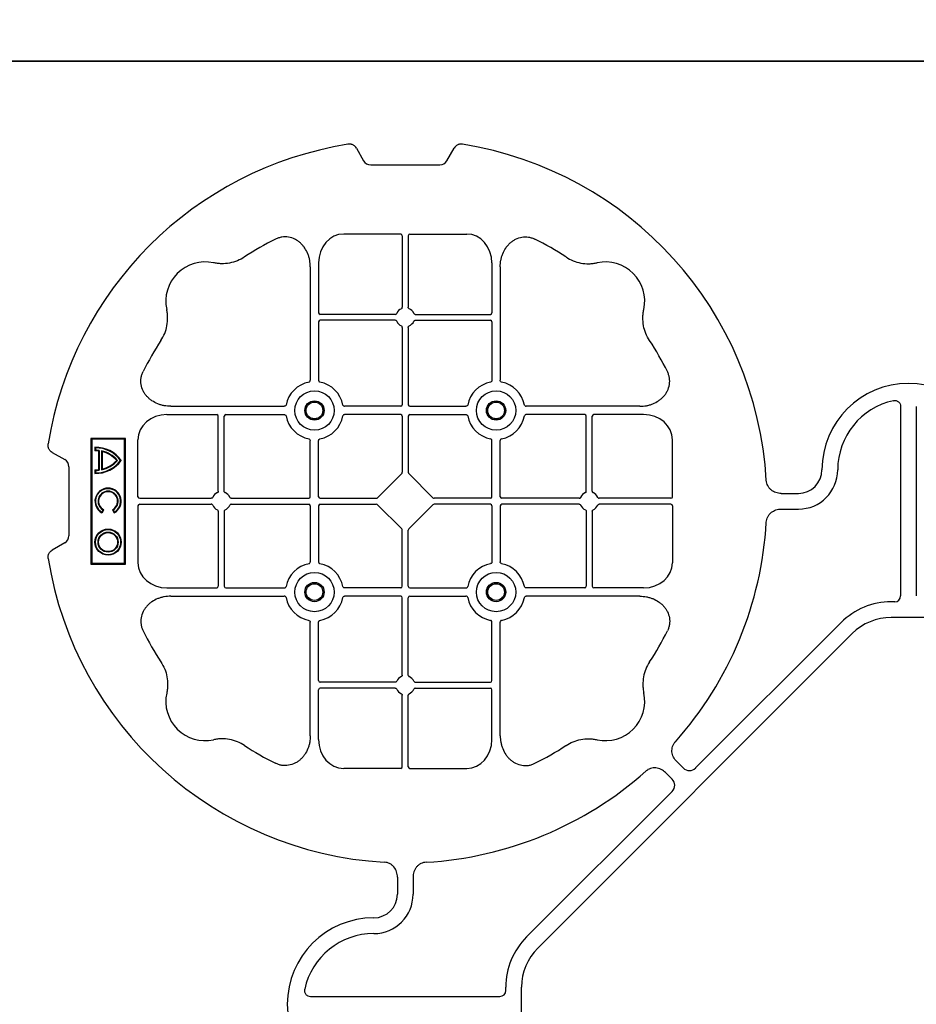
# Model space of a CAD drawing. Units: millimetres. Extents: x 1403 to 19704, y 9695 to 20332.
# Drawn here: x 6371 to 6656, y 19282 to 19595 of the extents above; entities that cross this region are included whole.
import ezdxf

# ---------------------------------------------------------------- set-up
doc = ezdxf.new("R2010")
doc.units = ezdxf.units.MM
doc.linetypes.add('HIDDEN', pattern=[0.375, 0.25, -0.125])
for name, color, linetype in [('ACO STORM-BRIXX', 7, 'Continuous'), ('Hatching', 7, 'Continuous'), ('MEBRANE LAYER', 5, 'HIDDEN')]:
    doc.layers.add(name, color=color, linetype=linetype)

# ---------------------------------------------------------------- blocks, each defined once
blk = doc.blocks.new('ACO - 314092 - PLAN')
at = {"layer": 'ACO STORM-BRIXX', "color": 0, "linetype": 'ByBlock', "lineweight": -2}
for p, q in [((-123.02, 5.5), (-123.02, -5.5)), ((-190.15, 2.5), (-129.9, 2.5)), ((-190.15, -2.5), (-129.9, -2.5)), ((-128.02, -4.38), (-128.02, -5.5)), ((-117.89, -17.87), (-17.87, -117.89)), ((-121.43, -21.41), (-75.18, -67.66)), ((-162.5, -40.43), (-162.5, -35)), ((-157.5, -40.43), (-157.5, -35)), ((-75.18, -71.64), (-77.22, -73.68)), ((-161.45, -75), (-179.57, -75)), ((-158.55, -75), (-140.43, -75)), ((-160.95, -75.58), (-160.95, -98.31)), ((-159.05, -75.58), (-159.05, -98.31)), ((-71.64, -75.18), (-73.68, -77.22)), ((-21.41, -121.43), (-67.66, -75.18)), ((-187.55, -84.22), (-187.55, -100.05)), ((-132.45, -84.22), (-132.45, -100.05)), ((-190.2, -85.43), (-190.2, -121.53)), ((-129.8, -85.43), (-129.8, -121.53)), ((-187.55, -102.95), (-187.55, -121.53)), ((-163.19, -100.55), (-187.05, -100.55)), ((-163.19, -102.45), (-187.05, -102.45)), ((-156.81, -100.55), (-132.95, -100.55)), ((-156.81, -102.45), (-132.95, -102.45)), ((-132.45, -102.95), (-132.45, -121.53)), ((-160.95, -104.69), (-160.95, -129.3)), ((-159.05, -104.69), (-159.05, -129.3)), ((5.5, -123.02), (-5.5, -123.02)), ((-4.38, -128.02), (-5.5, -128.02)), ((-234.57, -129.8), (-198.47, -129.8)), ((-161.45, -129.8), (-179.28, -129.8)), ((-158.55, -129.8), (-140.72, -129.8)), ((-85.43, -129.8), (-121.53, -129.8)), ((-2.5, -190.15), (-2.5, -129.9)), ((-235.78, -132.45), (-219.95, -132.45)), ((-219.45, -156.81), (-219.45, -132.95)), ((-217.55, -156.81), (-217.55, -132.95)), ((-217.05, -132.45), (-198.47, -132.45)), ((-161.45, -132.45), (-179.28, -132.45)), ((-160.95, -132.95), (-160.95, -150.8)), ((-159.05, -132.95), (-159.05, -150.8)), ((-158.55, -132.45), (-140.72, -132.45)), ((-102.95, -132.45), (-121.53, -132.45)), ((-102.45, -156.81), (-102.45, -132.95)), ((-100.55, -156.81), (-100.55, -132.95)), ((-84.22, -132.45), (-100.05, -132.45)), ((-245, -158.55), (-245, -140.43)), ((-190.2, -158.55), (-190.2, -140.72)), ((-187.55, -158.55), (-187.55, -140.72)), ((-132.45, -158.55), (-132.45, -140.72)), ((-129.8, -158.55), (-129.8, -140.72)), ((-75, -158.55), (-75, -140.43)), ((-268.3, -146.75), (-272.28, -144.45)), ((-267, -171), (-267, -149)), ((-168.79, -158.89), (-161.11, -151.21)), ((-151.21, -158.89), (-158.89, -151.21)), ((-244.42, -159.05), (-221.69, -159.05)), ((-215.31, -159.05), (-190.7, -159.05)), ((-187.05, -159.05), (-169.2, -159.05)), ((-132.95, -159.05), (-150.8, -159.05)), ((-104.69, -159.05), (-129.3, -159.05)), ((-75.58, -159.05), (-98.31, -159.05)), ((-40.43, -157.5), (-35, -157.5)), ((-245, -161.45), (-245, -179.57)), ((-244.42, -160.95), (-221.69, -160.95)), ((-215.31, -160.95), (-190.7, -160.95)), ((-190.2, -161.45), (-190.2, -179.28)), ((-187.55, -161.45), (-187.55, -179.28)), ((-187.05, -160.95), (-169.2, -160.95)), ((-161.11, -168.79), (-168.79, -161.11)), ((-158.89, -168.79), (-151.21, -161.11)), ((-132.95, -160.95), (-150.8, -160.95)), ((-132.45, -161.45), (-132.45, -179.28)), ((-129.8, -161.45), (-129.8, -179.28)), ((-104.69, -160.95), (-129.3, -160.95)), ((-75.58, -160.95), (-98.31, -160.95)), ((-75, -161.45), (-75, -179.57)), ((-40.43, -162.5), (-35, -162.5)), ((-219.45, -163.19), (-219.45, -187.05)), ((-217.55, -163.19), (-217.55, -187.05)), ((-102.45, -163.19), (-102.45, -187.05)), ((-100.55, -163.19), (-100.55, -187.05)), ((-160.95, -187.05), (-160.95, -169.2)), ((-159.05, -187.05), (-159.05, -169.2)), ((-272.28, -175.55), (-268.3, -173.25)), ((-235.78, -187.55), (-219.95, -187.55)), ((-217.05, -187.55), (-198.47, -187.55)), ((-161.45, -187.55), (-179.28, -187.55)), ((-158.55, -187.55), (-140.72, -187.55)), ((-102.95, -187.55), (-121.53, -187.55)), ((-84.22, -187.55), (-100.05, -187.55)), ((-234.57, -190.2), (-198.47, -190.2)), ((-161.45, -190.2), (-179.28, -190.2)), ((-160.95, -215.31), (-160.95, -190.7)), ((-159.05, -215.31), (-159.05, -190.7)), ((-158.55, -190.2), (-140.72, -190.2)), ((-85.43, -190.2), (-121.53, -190.2)), ((-190.2, -234.57), (-190.2, -198.47)), ((-187.55, -217.05), (-187.55, -198.47)), ((-132.45, -217.05), (-132.45, -198.47)), ((-129.8, -234.57), (-129.8, -198.47)), ((-163.19, -217.55), (-187.05, -217.55)), ((-156.81, -217.55), (-132.95, -217.55)), ((-187.55, -235.78), (-187.55, -219.95)), ((-163.19, -219.45), (-187.05, -219.45)), ((-160.95, -244.42), (-160.95, -221.69)), ((-159.05, -244.42), (-159.05, -221.69)), ((-156.81, -219.45), (-132.95, -219.45)), ((-132.45, -235.78), (-132.45, -219.95)), ((-161.45, -245), (-179.57, -245)), ((-158.55, -245), (-140.43, -245)), ((-140, -249), (-180, -249)), ((-180, -249), (-180, -260)), ((-179.7, -249.3), (-180, -249)), ((-140.3, -249.3), (-179.7, -249.3)), ((-179.7, -249.3), (-179.7, -259.7)), ((-140.3, -249.3), (-140, -249)), ((-140.3, -259.7), (-140.3, -249.3)), ((-140, -260), (-140, -249)), ((-157.3, -253.14), (-156.3, -252.57)), ((-157.23, -252.9), (-156.54, -252.5)), ((-176, -256.58), (-170, -256.58)), ((-175.78, -256.41), (-170.22, -256.41)), ((-156.3, -256.43), (-157.3, -255.86)), ((-156.54, -256.5), (-157.23, -256.1)), ((-179.7, -259.7), (-180, -260)), ((-179.7, -259.7), (-140.3, -259.7)), ((-177.17, -258.67), (-176.03, -258.67)), ((-177, -258.5), (-176.2, -258.5)), ((-176.13, -257.38), (-169.87, -257.38)), ((-175.98, -257.55), (-170.02, -257.55)), ((-169.97, -258.67), (-168.83, -258.67)), ((-169.8, -258.5), (-169, -258.5)), ((-140.3, -259.7), (-140, -260)), ((-180, -260), (-140, -260)), ((-175.55, -272.28), (-173.25, -268.3)), ((-171, -267), (-149, -267)), ((-146.75, -268.3), (-144.45, -272.28))]:
    blk.add_line(p, q, dxfattribs=at)
for centre, radius in [((-188.87, -131.12), 6.25), ((-131.12, -131.12), 6.25), ((-188.87, -131.12), 3.07), ((-131.12, -131.12), 3.07), ((-188.87, -131.12), 2.68), ((-188.87, -131.12), 2.65), ((-131.12, -131.12), 2.68), ((-131.12, -131.12), 2.65), ((-188.87, -188.87), 6.25), ((-131.12, -188.87), 6.25), ((-188.87, -188.87), 3.07), ((-188.87, -188.87), 2.68), ((-188.87, -188.87), 2.65), ((-131.12, -188.87), 3.07), ((-131.12, -188.87), 2.68), ((-131.12, -188.87), 2.65), ((-147, -254.5), 4.17), ((-147, -254.5), 4), ((-147, -254.5), 3.2), ((-147, -254.5), 3.03)]:
    blk.add_circle(centre, radius, dxfattribs=at)
for centre, radius, start, end in [((-170, 0), 27.5, 90, 270), ((-170, 0), 22.5, 192.2618, 270), ((-105.52, -5.5), 22.5, 180, 225), ((-105.52, -5.5), 17.5, 180, 225), ((-170, -35), 12.5, 0, 90), ((-170, -35), 7.5, 0, 90), ((-160, -160), 115, 93.3201, 170.8883), ((-160, -160), 115, 48.3201, 86.6799), ((-160, -160), 93, 116.332, 123.3345), ((-160, -160), 93, 56.6655, 63.668), ((-223.64, -96.36), 12.5, 77.7807, 192.2193), ((-96.36, -96.36), 12.5, 347.7807, 102.2193), ((-160, -160), 115, 3.3201, 41.6799), ((-187.05, -100.05), 0.5, 180.0011, 269.9989), ((-160, -101.5), 3, 114.4087, 155.5913), ((-160, -101.5), 3, 24.4087, 65.5913), ((-132.95, -100.05), 0.5, 270.0011, 359.9989), ((-187.05, -102.95), 0.5, 90.0011, 179.9989), ((-160, -101.5), 3, 204.4087, 245.5913), ((-160, -101.5), 3, 294.4087, 335.5913), ((-132.95, -102.95), 0.5, 0.0011, 89.9989), ((-160, -160), 93, 146.6655, 153.668), ((-160, -160), 93, 26.332, 33.3345), ((-5.5, -105.52), 17.5, 225, 270), ((-188.87, -131.12), 9.19, 100.9009, 169.0991), ((-188.87, -131.12), 9.19, 10.9009, 79.0991), ((-131.12, -131.12), 9.19, 100.9009, 169.0991), ((-131.12, -131.12), 9.19, 10.9009, 79.0991), ((-5.5, -105.52), 22.5, 225, 270), ((-161.45, -129.3), 0.5, 270.0011, 359.9989), ((-158.55, -129.3), 0.5, 180.0011, 269.9989), ((-219.95, -132.95), 0.5, 0.0011, 89.9989), ((-217.05, -132.95), 0.5, 90.0011, 179.9989), ((-188.87, -131.12), 9.19, 190.9009, 259.0991), ((-188.87, -131.12), 9.19, 280.9009, 349.0991), ((-161.45, -132.95), 0.5, 0.0011, 89.9989), ((-158.55, -132.95), 0.5, 90.0011, 179.9989), ((-131.12, -131.12), 9.19, 190.9009, 259.0991), ((-131.12, -131.12), 9.19, 280.9009, 349.0991), ((-102.95, -132.95), 0.5, 0.0011, 89.9989), ((-100.05, -132.95), 0.5, 90.0011, 179.9989), ((-218.5, -160), 3, 114.4087, 155.5913), ((-218.5, -160), 3, 24.4087, 65.5913), ((-190.7, -158.55), 0.5, 270.0011, 359.9989), ((-187.05, -158.55), 0.5, 180.0011, 269.9989), ((-132.95, -158.55), 0.5, 270.0011, 359.9989), ((-129.3, -158.55), 0.5, 180.0011, 269.9989), ((-101.5, -160), 3, 114.4087, 155.5913), ((-101.5, -160), 3, 24.4087, 65.5913), ((-35, -170), 12.5, 0, 90), ((-218.5, -160), 3, 204.4087, 245.5913), ((-218.5, -160), 3, 294.4087, 335.5913), ((-190.7, -161.45), 0.5, 0.0011, 89.9989), ((-187.05, -161.45), 0.5, 90.0011, 179.9989), ((-132.95, -161.45), 0.5, 0.0011, 89.9989), ((-129.3, -161.45), 0.5, 90.0011, 179.9989), ((-101.5, -160), 3, 204.4087, 245.5913), ((-101.5, -160), 3, 294.4087, 335.5913), ((-35, -170), 7.5, 0, 90), ((-160, -160), 115, 279.1117, 356.6799), ((0, -170), 27.5, 180, 0), ((0, -170), 22.5, 180, 257.7382), ((-160, -160), 115, 189.1117, 260.8883), ((-188.87, -188.87), 9.19, 100.9009, 169.0991), ((-188.87, -188.87), 9.19, 10.9009, 79.0991), ((-131.12, -188.87), 9.19, 100.9009, 169.0991), ((-131.12, -188.87), 9.19, 10.9009, 79.0991), ((-219.95, -187.05), 0.5, 270.0011, 359.9989), ((-217.05, -187.05), 0.5, 180.0011, 269.9989), ((-161.45, -187.05), 0.5, 270.0011, 359.9989), ((-158.55, -187.05), 0.5, 180.0011, 269.9989), ((-102.95, -187.05), 0.5, 270.0011, 359.9989), ((-100.05, -187.05), 0.5, 180.0011, 269.9989), ((-188.87, -188.87), 9.19, 190.9009, 259.0991), ((-188.87, -188.87), 9.19, 280.9009, 349.0991), ((-161.45, -190.7), 0.5, 0.0011, 89.9989), ((-158.55, -190.7), 0.5, 90.0011, 179.9989), ((-131.12, -188.87), 9.19, 190.9009, 259.0991), ((-131.12, -188.87), 9.19, 280.9009, 349.0991), ((-160, -160), 93, 206.332, 213.3345), ((-160, -160), 93, 326.6655, 333.668), ((-160, -218.5), 3, 114.4087, 155.5913), ((-160, -218.5), 3, 24.4087, 65.5913), ((-187.05, -217.05), 0.5, 180.0011, 269.9989), ((-132.95, -217.05), 0.5, 270.0011, 359.9989), ((-223.64, -223.64), 12.5, 167.7807, 282.2193), ((-187.05, -219.95), 0.5, 90.0011, 179.9989), ((-160, -218.5), 3, 204.4087, 245.5913), ((-160, -218.5), 3, 294.4087, 335.5913), ((-132.95, -219.95), 0.5, 0.0011, 89.9989), ((-96.36, -223.64), 12.5, 257.7807, 12.2193), ((-160, -160), 93, 236.6655, 243.668), ((-160, -160), 93, 296.332, 303.3345), ((-167, -258.5), 10.17, 126.1417, 180.9755), ((-167, -258.5), 10, 126.8699, 180), ((-179, -258.5), 10.17, 359.0245, 53.8583), ((-179, -258.5), 10, 0, 53.1301), ((-160, -254.5), 4.17, 27.6213, 332.3787), ((-160, -254.5), 4, 30, 330), ((-167, -258.5), 9.2, 130.7057, 167.9541), ((-167, -258.5), 9.03, 131.6584, 166.5918), ((-179, -258.5), 9.2, 12.0459, 49.2943), ((-179, -258.5), 9.03, 13.4082, 48.3416), ((-160, -254.5), 3.2, 30, 330), ((-160, -254.5), 3.03, 26.7195, 333.2805), ((-167, -258.5), 9.2, 173.0075, 180), ((-167, -258.5), 9.03, 173.9793, 181.0995), ((-179, -258.5), 9.03, 358.9005, 6.0207), ((-179, -258.5), 9.2, 0, 6.9925)]:
    blk.add_arc(centre, radius, start, end, dxfattribs=at)
for centre, major_axis, ratio, start_param, end_param in [((-130.14, -4.63), (1.59, 1.59), 0.889126, 5.55641, 7.00996), ((-77.7, -69.65), (3.37, 0), 0.889126, 5.55641, 7.00996), ((-179.55, -84.24), (-0.07, 9.24), 0.866019, 6.27664, 7.845255), ((-161.45, -75.58), (-0.004, -0.577), 0.866019, 1.579523, 3.148138), ((-158.55, -75.58), (0.004, -0.577), 0.866019, 3.135048, 4.703662), ((-140.45, -84.24), (0.07, 9.24), 0.866019, 4.721116, 6.28973), ((-69.65, -77.7), (0, 3.37), 0.889126, 5.55641, 7.00996), ((-4.63, -130.14), (1.59, 1.59), 0.889126, 5.55641, 7.00996), ((-235.76, -140.45), (-9.24, 0.07), 0.866019, 4.721116, 6.28973), ((-84.24, -140.45), (9.24, 0.07), 0.866019, 6.27664, 7.845255), ((-270.46, -149.5), (3.12, 1.8), 0.83205, 5.835353, 6.731018), ((-161.45, -150.79), (0.005, -0.561), 0.890696, 0.719167, 1.561198), ((-158.55, -150.79), (-0.005, -0.561), 0.890696, 4.721987, 5.564018), ((-244.42, -158.55), (0.577, 0.004), 0.866019, 3.135048, 4.703662), ((-169.21, -158.55), (0.561, -0.005), 0.890696, 4.721987, 5.564018), ((-150.79, -158.55), (-0.561, -0.005), 0.890696, 0.719167, 1.561198), ((-75.58, -158.55), (-0.577, 0.004), 0.866019, 1.579523, 3.148138), ((-244.42, -161.45), (0.577, -0.004), 0.866019, 1.579523, 3.148138), ((-169.21, -161.45), (0.561, 0.005), 0.890696, 0.719167, 1.561198), ((-150.79, -161.45), (-0.561, 0.005), 0.890696, 4.721987, 5.564018), ((-75.58, -161.45), (-0.577, -0.004), 0.866019, 3.135048, 4.703662), ((-161.45, -169.21), (0.005, 0.561), 0.890696, 4.721987, 5.564018), ((-158.55, -169.21), (-0.005, 0.561), 0.890696, 0.719167, 1.561198), ((-270.46, -170.5), (3.12, -1.8), 0.83205, 5.835353, 6.731018), ((-235.76, -179.55), (-9.24, -0.07), 0.866019, 6.27664, 7.845255), ((-84.24, -179.55), (9.24, -0.07), 0.866019, 4.721116, 6.28973), ((-179.55, -235.76), (-0.07, -9.24), 0.866019, 4.721116, 6.28973), ((-140.45, -235.76), (0.07, -9.24), 0.866019, 6.27664, 7.845255), ((-161.45, -244.42), (-0.004, 0.577), 0.866019, 3.135048, 4.703662), ((-158.55, -244.42), (0.004, 0.577), 0.866019, 1.579523, 3.148138), ((-170.5, -270.46), (-1.8, 3.12), 0.83205, 5.835353, 6.731018), ((-149.5, -270.46), (1.8, 3.12), 0.83205, 5.835353, 6.731018)]:
    blk.add_ellipse(centre, major_axis=major_axis, ratio=ratio, start_param=start_param, end_param=end_param, dxfattribs=at)
for points, knots in [([(-191.99, -4.78), (-192.02, -4.64), (-192.03, -4.5), (-192.04, -4.22), (-192.02, -4.08), (-191.97, -3.8), (-191.92, -3.67), (-191.81, -3.41), (-191.73, -3.29), (-191.55, -3.07), (-191.45, -2.97), (-191.23, -2.8), (-191.11, -2.73), (-190.72, -2.55), (-190.43, -2.5), (-190.15, -2.5)], [0, 0, 0, 0, 0.125, 0.125, 0.25, 0.25, 0.375, 0.375, 0.5, 0.5, 0.625, 0.625, 0.75, 0.75, 1, 1, 1, 1]), ([(-162.5, -40.43), (-162.5, -41.02), (-162.58, -41.59), (-162.95, -42.71), (-163.23, -43.22), (-163.79, -43.9), (-164, -44.11), (-164.46, -44.47), (-164.71, -44.62), (-165.23, -44.88), (-165.51, -44.98), (-166.07, -45.13), (-166.37, -45.18), (-166.66, -45.19)], [0, 0, 0, 0, 0.25, 0.25, 0.5, 0.5, 0.625, 0.625, 0.75, 0.75, 0.875, 0.875, 1, 1, 1, 1]), ([(-153.34, -45.19), (-153.63, -45.18), (-153.92, -45.13), (-154.48, -44.99), (-154.76, -44.88), (-155.29, -44.63), (-155.53, -44.47), (-155.99, -44.11), (-156.2, -43.91), (-156.58, -43.46), (-156.74, -43.22), (-157.02, -42.7), (-157.14, -42.43), (-157.32, -41.88), (-157.39, -41.59), (-157.48, -41.02), (-157.5, -40.72), (-157.5, -40.43)], [0, 0, 0, 0, 0.125, 0.125, 0.25, 0.25, 0.375, 0.375, 0.5, 0.5, 0.625, 0.625, 0.75, 0.75, 0.875, 0.875, 1, 1, 1, 1]), ([(-77.22, -73.68), (-77.64, -74.1), (-78.1, -74.45), (-79.15, -74.98), (-79.71, -75.14), (-80.59, -75.22), (-80.88, -75.22), (-81.46, -75.15), (-81.74, -75.09), (-82.3, -74.9), (-82.57, -74.78), (-83.07, -74.48), (-83.31, -74.31), (-83.53, -74.11)], [0, 0, 0, 0, 0.25, 0.25, 0.5, 0.5, 0.625, 0.625, 0.75, 0.75, 0.875, 0.875, 1, 1, 1, 1]), ([(-190.2, -85.43), (-190.2, -84.72), (-190.26, -84.02), (-190.46, -82.99), (-190.54, -82.65), (-190.73, -81.97), (-190.85, -81.64), (-191.25, -80.65), (-191.58, -80.03), (-192.17, -79.16), (-192.38, -78.88), (-192.84, -78.34), (-193.09, -78.09), (-193.62, -77.61), (-193.89, -77.39), (-194.47, -76.99), (-194.78, -76.81), (-195.74, -76.34), (-196.41, -76.12), (-197.46, -75.95), (-197.82, -75.92), (-198.52, -75.92), (-198.87, -75.95), (-199.57, -76.06), (-199.92, -76.14), (-200.6, -76.36), (-200.93, -76.49), (-201.25, -76.65)], [0, 0, 0, 0, 0.125, 0.125, 0.1875, 0.1875, 0.25, 0.25, 0.375, 0.375, 0.4375, 0.4375, 0.5, 0.5, 0.5625, 0.5625, 0.625, 0.625, 0.75, 0.75, 0.8125, 0.8125, 0.875, 0.875, 0.9375, 0.9375, 1, 1, 1, 1]), ([(-129.8, -85.43), (-129.8, -84.72), (-129.74, -84.02), (-129.54, -82.99), (-129.46, -82.65), (-129.27, -81.97), (-129.15, -81.64), (-128.75, -80.65), (-128.42, -80.03), (-127.83, -79.16), (-127.62, -78.88), (-127.16, -78.34), (-126.91, -78.09), (-126.38, -77.61), (-126.11, -77.39), (-125.53, -76.99), (-125.22, -76.81), (-124.26, -76.34), (-123.59, -76.12), (-122.54, -75.95), (-122.18, -75.92), (-121.48, -75.92), (-121.13, -75.95), (-120.43, -76.06), (-120.08, -76.14), (-119.4, -76.36), (-119.07, -76.49), (-118.75, -76.65)], [0, 0, 0, 0, 0.125, 0.125, 0.1875, 0.1875, 0.25, 0.25, 0.375, 0.375, 0.4375, 0.4375, 0.5, 0.5, 0.5625, 0.5625, 0.625, 0.625, 0.75, 0.75, 0.8125, 0.8125, 0.875, 0.875, 0.9375, 0.9375, 1, 1, 1, 1]), ([(-73.68, -77.22), (-74.1, -77.64), (-74.45, -78.1), (-74.98, -79.15), (-75.14, -79.71), (-75.22, -80.59), (-75.22, -80.88), (-75.15, -81.46), (-75.09, -81.74), (-74.9, -82.3), (-74.78, -82.57), (-74.48, -83.07), (-74.31, -83.31), (-74.11, -83.53)], [0, 0, 0, 0, 0.25, 0.25, 0.5, 0.5, 0.625, 0.625, 0.75, 0.75, 0.875, 0.875, 1, 1, 1, 1]), ([(-211.11, -82.3), (-211.83, -82.78), (-212.59, -83.18), (-214.17, -83.82), (-214.99, -84.07), (-216.7, -84.39), (-217.56, -84.46), (-218.85, -84.44), (-219.28, -84.41), (-220.14, -84.31), (-220.57, -84.24), (-220.99, -84.14)], [0, 0, 0, 0, 0.25, 0.25, 0.5, 0.5, 0.75, 0.75, 0.875, 0.875, 1, 1, 1, 1]), ([(-108.89, -82.3), (-108.17, -82.78), (-107.41, -83.18), (-105.83, -83.82), (-105.01, -84.07), (-103.3, -84.39), (-102.44, -84.46), (-101.15, -84.44), (-100.72, -84.41), (-99.86, -84.31), (-99.43, -84.24), (-99.01, -84.14)], [0, 0, 0, 0, 0.25, 0.25, 0.5, 0.5, 0.75, 0.75, 0.875, 0.875, 1, 1, 1, 1]), ([(-237.7, -108.89), (-237.22, -108.17), (-236.82, -107.41), (-236.18, -105.83), (-235.93, -105.01), (-235.61, -103.3), (-235.54, -102.44), (-235.56, -101.15), (-235.59, -100.72), (-235.69, -99.86), (-235.76, -99.43), (-235.86, -99.01)], [0, 0, 0, 0, 0.25, 0.25, 0.5, 0.5, 0.75, 0.75, 0.875, 0.875, 1, 1, 1, 1]), ([(-161.24, -98.77), (-161.15, -98.73), (-161.08, -98.66), (-160.97, -98.5), (-160.95, -98.41), (-160.95, -98.31)], [0, 0, 0, 0, 0.5, 0.5, 1, 1, 1, 1]), ([(-158.76, -98.77), (-158.85, -98.73), (-158.92, -98.66), (-159.03, -98.5), (-159.05, -98.41), (-159.05, -98.31)], [0, 0, 0, 0, 0.5, 0.5, 1, 1, 1, 1]), ([(-82.3, -108.89), (-82.78, -108.17), (-83.18, -107.41), (-83.82, -105.83), (-84.07, -105.01), (-84.39, -103.3), (-84.46, -102.44), (-84.44, -101.15), (-84.41, -100.72), (-84.31, -99.86), (-84.24, -99.43), (-84.14, -99.01)], [0, 0, 0, 0, 0.25, 0.25, 0.5, 0.5, 0.75, 0.75, 0.875, 0.875, 1, 1, 1, 1]), ([(-163.19, -100.55), (-163.09, -100.55), (-163, -100.53), (-162.84, -100.42), (-162.77, -100.35), (-162.73, -100.26)], [0, 0, 0, 0, 0.5, 0.5, 1, 1, 1, 1]), ([(-162.73, -102.74), (-162.77, -102.65), (-162.84, -102.58), (-163, -102.47), (-163.09, -102.45), (-163.19, -102.45)], [0, 0, 0, 0, 0.5, 0.5, 1, 1, 1, 1]), ([(-156.81, -100.55), (-156.91, -100.55), (-157, -100.53), (-157.16, -100.42), (-157.23, -100.35), (-157.27, -100.26)], [0, 0, 0, 0, 0.5, 0.5, 1, 1, 1, 1]), ([(-157.27, -102.74), (-157.23, -102.65), (-157.16, -102.58), (-157, -102.47), (-156.91, -102.45), (-156.81, -102.45)], [0, 0, 0, 0, 0.5, 0.5, 1, 1, 1, 1]), ([(-160.95, -104.69), (-160.95, -104.59), (-160.97, -104.5), (-161.08, -104.34), (-161.15, -104.27), (-161.24, -104.23)], [0, 0, 0, 0, 0.5, 0.5, 1, 1, 1, 1]), ([(-159.05, -104.69), (-159.05, -104.59), (-159.03, -104.5), (-158.92, -104.34), (-158.85, -104.27), (-158.76, -104.23)], [0, 0, 0, 0, 0.5, 0.5, 1, 1, 1, 1]), ([(-234.57, -129.8), (-235.28, -129.8), (-235.98, -129.74), (-237.01, -129.54), (-237.35, -129.46), (-238.03, -129.27), (-238.36, -129.15), (-239.35, -128.75), (-239.97, -128.42), (-240.84, -127.83), (-241.12, -127.62), (-241.66, -127.16), (-241.91, -126.91), (-242.39, -126.38), (-242.61, -126.11), (-243.01, -125.53), (-243.19, -125.22), (-243.66, -124.26), (-243.88, -123.59), (-244.05, -122.54), (-244.08, -122.18), (-244.08, -121.48), (-244.05, -121.13), (-243.94, -120.43), (-243.86, -120.08), (-243.64, -119.4), (-243.51, -119.07), (-243.35, -118.75)], [0, 0, 0, 0, 0.125, 0.125, 0.1875, 0.1875, 0.25, 0.25, 0.375, 0.375, 0.4375, 0.4375, 0.5, 0.5, 0.5625, 0.5625, 0.625, 0.625, 0.75, 0.75, 0.8125, 0.8125, 0.875, 0.875, 0.9375, 0.9375, 1, 1, 1, 1]), ([(-85.43, -129.8), (-84.72, -129.8), (-84.02, -129.74), (-82.99, -129.54), (-82.65, -129.46), (-81.97, -129.27), (-81.64, -129.15), (-80.65, -128.75), (-80.03, -128.42), (-79.16, -127.83), (-78.88, -127.62), (-78.34, -127.16), (-78.09, -126.91), (-77.61, -126.38), (-77.39, -126.11), (-76.99, -125.53), (-76.81, -125.22), (-76.34, -124.26), (-76.12, -123.59), (-75.95, -122.54), (-75.92, -122.18), (-75.92, -121.48), (-75.95, -121.13), (-76.06, -120.43), (-76.14, -120.08), (-76.36, -119.4), (-76.49, -119.07), (-76.65, -118.75)], [0, 0, 0, 0, 0.125, 0.125, 0.1875, 0.1875, 0.25, 0.25, 0.375, 0.375, 0.4375, 0.4375, 0.5, 0.5, 0.5625, 0.5625, 0.625, 0.625, 0.75, 0.75, 0.8125, 0.8125, 0.875, 0.875, 0.9375, 0.9375, 1, 1, 1, 1]), ([(-190.61, -122.1), (-190.49, -122.07), (-190.38, -121.99), (-190.23, -121.78), (-190.2, -121.66), (-190.2, -121.53)], [0, 0, 0, 0, 0.5, 0.5, 1, 1, 1, 1]), ([(-187.55, -121.53), (-187.55, -121.59), (-187.54, -121.65), (-187.51, -121.78), (-187.48, -121.84), (-187.37, -121.99), (-187.26, -122.07), (-187.14, -122.1)], [0, 0, 0, 0, 0.25, 0.25, 0.5, 0.5, 1, 1, 1, 1]), ([(-132.45, -121.53), (-132.45, -121.59), (-132.46, -121.65), (-132.49, -121.78), (-132.52, -121.84), (-132.63, -121.99), (-132.74, -122.07), (-132.86, -122.1)], [0, 0, 0, 0, 0.25, 0.25, 0.5, 0.5, 1, 1, 1, 1]), ([(-129.39, -122.1), (-129.51, -122.07), (-129.62, -121.99), (-129.77, -121.78), (-129.8, -121.66), (-129.8, -121.53)], [0, 0, 0, 0, 0.5, 0.5, 1, 1, 1, 1]), ([(-197.9, -129.39), (-197.93, -129.51), (-198.01, -129.62), (-198.22, -129.77), (-198.34, -129.8), (-198.47, -129.8)], [0, 0, 0, 0, 0.5, 0.5, 1, 1, 1, 1]), ([(-179.85, -129.39), (-179.82, -129.51), (-179.74, -129.62), (-179.53, -129.77), (-179.41, -129.8), (-179.28, -129.8)], [0, 0, 0, 0, 0.5, 0.5, 1, 1, 1, 1]), ([(-140.15, -129.39), (-140.18, -129.51), (-140.26, -129.62), (-140.47, -129.77), (-140.59, -129.8), (-140.72, -129.8)], [0, 0, 0, 0, 0.5, 0.5, 1, 1, 1, 1]), ([(-122.1, -129.39), (-122.07, -129.51), (-121.99, -129.62), (-121.78, -129.77), (-121.66, -129.8), (-121.53, -129.8)], [0, 0, 0, 0, 0.5, 0.5, 1, 1, 1, 1]), ([(-198.47, -132.45), (-198.41, -132.45), (-198.35, -132.46), (-198.22, -132.49), (-198.16, -132.52), (-198.01, -132.63), (-197.93, -132.74), (-197.9, -132.86)], [0, 0, 0, 0, 0.25, 0.25, 0.5, 0.5, 1, 1, 1, 1]), ([(-179.28, -132.45), (-179.34, -132.45), (-179.4, -132.46), (-179.53, -132.49), (-179.59, -132.52), (-179.74, -132.63), (-179.82, -132.74), (-179.85, -132.86)], [0, 0, 0, 0, 0.25, 0.25, 0.5, 0.5, 1, 1, 1, 1]), ([(-140.72, -132.45), (-140.66, -132.45), (-140.6, -132.46), (-140.47, -132.49), (-140.41, -132.52), (-140.26, -132.63), (-140.18, -132.74), (-140.15, -132.86)], [0, 0, 0, 0, 0.25, 0.25, 0.5, 0.5, 1, 1, 1, 1]), ([(-121.53, -132.45), (-121.59, -132.45), (-121.65, -132.46), (-121.78, -132.49), (-121.84, -132.52), (-121.99, -132.63), (-122.07, -132.74), (-122.1, -132.86)], [0, 0, 0, 0, 0.25, 0.25, 0.5, 0.5, 1, 1, 1, 1]), ([(-190.61, -140.15), (-190.49, -140.18), (-190.38, -140.26), (-190.23, -140.47), (-190.2, -140.59), (-190.2, -140.72)], [0, 0, 0, 0, 0.5, 0.5, 1, 1, 1, 1]), ([(-187.55, -140.72), (-187.55, -140.66), (-187.54, -140.6), (-187.51, -140.47), (-187.48, -140.41), (-187.37, -140.26), (-187.26, -140.18), (-187.14, -140.15)], [0, 0, 0, 0, 0.25, 0.25, 0.5, 0.5, 1, 1, 1, 1]), ([(-132.45, -140.72), (-132.45, -140.66), (-132.46, -140.6), (-132.49, -140.47), (-132.52, -140.41), (-132.63, -140.26), (-132.74, -140.18), (-132.86, -140.15)], [0, 0, 0, 0, 0.25, 0.25, 0.5, 0.5, 1, 1, 1, 1]), ([(-129.39, -140.15), (-129.51, -140.18), (-129.62, -140.26), (-129.77, -140.47), (-129.8, -140.59), (-129.8, -140.72)], [0, 0, 0, 0, 0.5, 0.5, 1, 1, 1, 1]), ([(-273.55, -141.79), (-273.59, -142.05), (-273.6, -142.31), (-273.55, -142.7), (-273.52, -142.83), (-273.45, -143.08), (-273.4, -143.2), (-273.29, -143.44), (-273.22, -143.55), (-273.07, -143.77), (-272.99, -143.87), (-272.72, -144.15), (-272.51, -144.32), (-272.28, -144.45)], [0, 0, 0, 0, 0.25, 0.25, 0.375, 0.375, 0.5, 0.5, 0.625, 0.625, 0.75, 0.75, 1, 1, 1, 1]), ([(-45.19, -153.34), (-45.18, -153.63), (-45.13, -153.92), (-44.99, -154.48), (-44.88, -154.76), (-44.63, -155.29), (-44.47, -155.53), (-44.11, -155.99), (-43.91, -156.2), (-43.46, -156.58), (-43.22, -156.74), (-42.7, -157.02), (-42.43, -157.14), (-41.88, -157.32), (-41.59, -157.39), (-41.02, -157.48), (-40.72, -157.5), (-40.43, -157.5)], [0, 0, 0, 0, 0.125, 0.125, 0.25, 0.25, 0.375, 0.375, 0.5, 0.5, 0.625, 0.625, 0.75, 0.75, 0.875, 0.875, 1, 1, 1, 1]), ([(-221.23, -158.76), (-221.27, -158.85), (-221.34, -158.92), (-221.5, -159.03), (-221.59, -159.05), (-221.69, -159.05)], [0, 0, 0, 0, 0.5, 0.5, 1, 1, 1, 1]), ([(-219.45, -156.81), (-219.45, -156.91), (-219.47, -157), (-219.58, -157.16), (-219.65, -157.23), (-219.74, -157.27)], [0, 0, 0, 0, 0.5, 0.5, 1, 1, 1, 1]), ([(-217.26, -157.27), (-217.35, -157.23), (-217.42, -157.16), (-217.53, -157), (-217.55, -156.91), (-217.55, -156.81)], [0, 0, 0, 0, 0.5, 0.5, 1, 1, 1, 1]), ([(-215.31, -159.05), (-215.41, -159.05), (-215.5, -159.03), (-215.66, -158.92), (-215.73, -158.85), (-215.77, -158.76)], [0, 0, 0, 0, 0.5, 0.5, 1, 1, 1, 1]), ([(-104.69, -159.05), (-104.59, -159.05), (-104.5, -159.03), (-104.34, -158.92), (-104.27, -158.85), (-104.23, -158.76)], [0, 0, 0, 0, 0.5, 0.5, 1, 1, 1, 1]), ([(-102.74, -157.27), (-102.65, -157.23), (-102.58, -157.16), (-102.47, -157), (-102.45, -156.91), (-102.45, -156.81)], [0, 0, 0, 0, 0.5, 0.5, 1, 1, 1, 1]), ([(-100.55, -156.81), (-100.55, -156.91), (-100.53, -157), (-100.42, -157.16), (-100.35, -157.23), (-100.26, -157.27)], [0, 0, 0, 0, 0.5, 0.5, 1, 1, 1, 1]), ([(-98.77, -158.76), (-98.73, -158.85), (-98.66, -158.92), (-98.5, -159.03), (-98.41, -159.05), (-98.31, -159.05)], [0, 0, 0, 0, 0.5, 0.5, 1, 1, 1, 1]), ([(-221.23, -161.24), (-221.27, -161.15), (-221.34, -161.08), (-221.5, -160.97), (-221.59, -160.95), (-221.69, -160.95)], [0, 0, 0, 0, 0.5, 0.5, 1, 1, 1, 1]), ([(-219.45, -163.19), (-219.45, -163.09), (-219.47, -163), (-219.58, -162.84), (-219.65, -162.77), (-219.74, -162.73)], [0, 0, 0, 0, 0.5, 0.5, 1, 1, 1, 1]), ([(-217.26, -162.73), (-217.35, -162.77), (-217.42, -162.84), (-217.53, -163), (-217.55, -163.09), (-217.55, -163.19)], [0, 0, 0, 0, 0.5, 0.5, 1, 1, 1, 1]), ([(-215.31, -160.95), (-215.41, -160.95), (-215.5, -160.97), (-215.66, -161.08), (-215.73, -161.15), (-215.77, -161.24)], [0, 0, 0, 0, 0.5, 0.5, 1, 1, 1, 1]), ([(-104.69, -160.95), (-104.59, -160.95), (-104.5, -160.97), (-104.34, -161.08), (-104.27, -161.15), (-104.23, -161.24)], [0, 0, 0, 0, 0.5, 0.5, 1, 1, 1, 1]), ([(-102.74, -162.73), (-102.65, -162.77), (-102.58, -162.84), (-102.47, -163), (-102.45, -163.09), (-102.45, -163.19)], [0, 0, 0, 0, 0.5, 0.5, 1, 1, 1, 1]), ([(-100.55, -163.19), (-100.55, -163.09), (-100.53, -163), (-100.42, -162.84), (-100.35, -162.77), (-100.26, -162.73)], [0, 0, 0, 0, 0.5, 0.5, 1, 1, 1, 1]), ([(-98.77, -161.24), (-98.73, -161.15), (-98.66, -161.08), (-98.5, -160.97), (-98.41, -160.95), (-98.31, -160.95)], [0, 0, 0, 0, 0.5, 0.5, 1, 1, 1, 1]), ([(-40.43, -162.5), (-41.02, -162.5), (-41.59, -162.58), (-42.71, -162.95), (-43.22, -163.23), (-43.9, -163.79), (-44.11, -164), (-44.47, -164.46), (-44.62, -164.71), (-44.88, -165.23), (-44.98, -165.51), (-45.13, -166.07), (-45.18, -166.37), (-45.19, -166.66)], [0, 0, 0, 0, 0.25, 0.25, 0.5, 0.5, 0.625, 0.625, 0.75, 0.75, 0.875, 0.875, 1, 1, 1, 1]), ([(-272.28, -175.55), (-272.51, -175.68), (-272.72, -175.84), (-272.99, -176.13), (-273.07, -176.23), (-273.22, -176.44), (-273.28, -176.56), (-273.4, -176.79), (-273.44, -176.92), (-273.52, -177.17), (-273.55, -177.3), (-273.6, -177.68), (-273.59, -177.95), (-273.55, -178.21)], [0, 0, 0, 0, 0.25, 0.25, 0.375, 0.375, 0.5, 0.5, 0.625, 0.625, 0.75, 0.75, 1, 1, 1, 1]), ([(-190.61, -179.85), (-190.49, -179.82), (-190.38, -179.74), (-190.23, -179.53), (-190.2, -179.41), (-190.2, -179.28)], [0, 0, 0, 0, 0.5, 0.5, 1, 1, 1, 1]), ([(-187.55, -179.28), (-187.55, -179.34), (-187.54, -179.4), (-187.51, -179.53), (-187.48, -179.59), (-187.37, -179.74), (-187.26, -179.82), (-187.14, -179.85)], [0, 0, 0, 0, 0.25, 0.25, 0.5, 0.5, 1, 1, 1, 1]), ([(-132.45, -179.28), (-132.45, -179.34), (-132.46, -179.4), (-132.49, -179.53), (-132.52, -179.59), (-132.63, -179.74), (-132.74, -179.82), (-132.86, -179.85)], [0, 0, 0, 0, 0.25, 0.25, 0.5, 0.5, 1, 1, 1, 1]), ([(-129.39, -179.85), (-129.51, -179.82), (-129.62, -179.74), (-129.77, -179.53), (-129.8, -179.41), (-129.8, -179.28)], [0, 0, 0, 0, 0.5, 0.5, 1, 1, 1, 1]), ([(-198.47, -187.55), (-198.41, -187.55), (-198.35, -187.54), (-198.22, -187.51), (-198.16, -187.48), (-198.01, -187.37), (-197.93, -187.26), (-197.9, -187.14)], [0, 0, 0, 0, 0.25, 0.25, 0.5, 0.5, 1, 1, 1, 1]), ([(-179.28, -187.55), (-179.34, -187.55), (-179.4, -187.54), (-179.53, -187.51), (-179.59, -187.48), (-179.74, -187.37), (-179.82, -187.26), (-179.85, -187.14)], [0, 0, 0, 0, 0.25, 0.25, 0.5, 0.5, 1, 1, 1, 1]), ([(-140.72, -187.55), (-140.66, -187.55), (-140.6, -187.54), (-140.47, -187.51), (-140.41, -187.48), (-140.26, -187.37), (-140.18, -187.26), (-140.15, -187.14)], [0, 0, 0, 0, 0.25, 0.25, 0.5, 0.5, 1, 1, 1, 1]), ([(-121.53, -187.55), (-121.59, -187.55), (-121.65, -187.54), (-121.78, -187.51), (-121.84, -187.48), (-121.99, -187.37), (-122.07, -187.26), (-122.1, -187.14)], [0, 0, 0, 0, 0.25, 0.25, 0.5, 0.5, 1, 1, 1, 1]), ([(-234.57, -190.2), (-235.28, -190.2), (-235.98, -190.26), (-237.01, -190.46), (-237.35, -190.54), (-238.03, -190.73), (-238.36, -190.85), (-239.35, -191.25), (-239.97, -191.58), (-240.84, -192.17), (-241.12, -192.38), (-241.66, -192.84), (-241.91, -193.09), (-242.39, -193.62), (-242.61, -193.89), (-243.01, -194.47), (-243.19, -194.78), (-243.66, -195.74), (-243.88, -196.41), (-244.05, -197.46), (-244.08, -197.82), (-244.08, -198.52), (-244.05, -198.87), (-243.94, -199.57), (-243.86, -199.92), (-243.64, -200.6), (-243.51, -200.93), (-243.35, -201.25)], [0, 0, 0, 0, 0.125, 0.125, 0.1875, 0.1875, 0.25, 0.25, 0.375, 0.375, 0.4375, 0.4375, 0.5, 0.5, 0.5625, 0.5625, 0.625, 0.625, 0.75, 0.75, 0.8125, 0.8125, 0.875, 0.875, 0.9375, 0.9375, 1, 1, 1, 1]), ([(-197.9, -190.61), (-197.93, -190.49), (-198.01, -190.38), (-198.22, -190.23), (-198.34, -190.2), (-198.47, -190.2)], [0, 0, 0, 0, 0.5, 0.5, 1, 1, 1, 1]), ([(-179.85, -190.61), (-179.82, -190.49), (-179.74, -190.38), (-179.53, -190.23), (-179.41, -190.2), (-179.28, -190.2)], [0, 0, 0, 0, 0.5, 0.5, 1, 1, 1, 1]), ([(-140.15, -190.61), (-140.18, -190.49), (-140.26, -190.38), (-140.47, -190.23), (-140.59, -190.2), (-140.72, -190.2)], [0, 0, 0, 0, 0.5, 0.5, 1, 1, 1, 1]), ([(-122.1, -190.61), (-122.07, -190.49), (-121.99, -190.38), (-121.78, -190.23), (-121.66, -190.2), (-121.53, -190.2)], [0, 0, 0, 0, 0.5, 0.5, 1, 1, 1, 1]), ([(-85.43, -190.2), (-84.72, -190.2), (-84.02, -190.26), (-82.99, -190.46), (-82.65, -190.54), (-81.97, -190.73), (-81.64, -190.85), (-80.65, -191.25), (-80.03, -191.58), (-79.16, -192.17), (-78.88, -192.38), (-78.34, -192.84), (-78.09, -193.09), (-77.61, -193.62), (-77.39, -193.89), (-76.99, -194.47), (-76.81, -194.78), (-76.34, -195.74), (-76.12, -196.41), (-75.95, -197.46), (-75.92, -197.82), (-75.92, -198.52), (-75.95, -198.87), (-76.06, -199.57), (-76.14, -199.92), (-76.36, -200.6), (-76.49, -200.93), (-76.65, -201.25)], [0, 0, 0, 0, 0.125, 0.125, 0.1875, 0.1875, 0.25, 0.25, 0.375, 0.375, 0.4375, 0.4375, 0.5, 0.5, 0.5625, 0.5625, 0.625, 0.625, 0.75, 0.75, 0.8125, 0.8125, 0.875, 0.875, 0.9375, 0.9375, 1, 1, 1, 1]), ([(-4.78, -191.99), (-4.64, -192.02), (-4.5, -192.03), (-4.22, -192.04), (-4.08, -192.02), (-3.8, -191.97), (-3.67, -191.92), (-3.41, -191.81), (-3.29, -191.73), (-3.07, -191.55), (-2.97, -191.45), (-2.8, -191.23), (-2.73, -191.11), (-2.55, -190.72), (-2.5, -190.43), (-2.5, -190.15)], [0, 0, 0, 0, 0.125, 0.125, 0.25, 0.25, 0.375, 0.375, 0.5, 0.5, 0.625, 0.625, 0.75, 0.75, 1, 1, 1, 1]), ([(-190.61, -197.9), (-190.49, -197.93), (-190.38, -198.01), (-190.23, -198.22), (-190.2, -198.34), (-190.2, -198.47)], [0, 0, 0, 0, 0.5, 0.5, 1, 1, 1, 1]), ([(-187.55, -198.47), (-187.55, -198.41), (-187.54, -198.35), (-187.51, -198.22), (-187.48, -198.16), (-187.37, -198.01), (-187.26, -197.93), (-187.14, -197.9)], [0, 0, 0, 0, 0.25, 0.25, 0.5, 0.5, 1, 1, 1, 1]), ([(-132.45, -198.47), (-132.45, -198.41), (-132.46, -198.35), (-132.49, -198.22), (-132.52, -198.16), (-132.63, -198.01), (-132.74, -197.93), (-132.86, -197.9)], [0, 0, 0, 0, 0.25, 0.25, 0.5, 0.5, 1, 1, 1, 1]), ([(-129.39, -197.9), (-129.51, -197.93), (-129.62, -198.01), (-129.77, -198.22), (-129.8, -198.34), (-129.8, -198.47)], [0, 0, 0, 0, 0.5, 0.5, 1, 1, 1, 1]), ([(-237.7, -211.11), (-237.22, -211.83), (-236.82, -212.59), (-236.18, -214.17), (-235.93, -214.99), (-235.61, -216.7), (-235.54, -217.56), (-235.56, -218.85), (-235.59, -219.28), (-235.69, -220.14), (-235.76, -220.57), (-235.86, -220.99)], [0, 0, 0, 0, 0.25, 0.25, 0.5, 0.5, 0.75, 0.75, 0.875, 0.875, 1, 1, 1, 1]), ([(-82.3, -211.11), (-82.78, -211.83), (-83.18, -212.59), (-83.82, -214.17), (-84.07, -214.99), (-84.39, -216.7), (-84.46, -217.56), (-84.44, -218.85), (-84.41, -219.28), (-84.31, -220.14), (-84.24, -220.57), (-84.14, -220.99)], [0, 0, 0, 0, 0.25, 0.25, 0.5, 0.5, 0.75, 0.75, 0.875, 0.875, 1, 1, 1, 1]), ([(-160.95, -215.31), (-160.95, -215.41), (-160.97, -215.5), (-161.08, -215.66), (-161.15, -215.73), (-161.24, -215.77)], [0, 0, 0, 0, 0.5, 0.5, 1, 1, 1, 1]), ([(-159.05, -215.31), (-159.05, -215.41), (-159.03, -215.5), (-158.92, -215.66), (-158.85, -215.73), (-158.76, -215.77)], [0, 0, 0, 0, 0.5, 0.5, 1, 1, 1, 1]), ([(-162.73, -217.26), (-162.77, -217.35), (-162.84, -217.42), (-163, -217.53), (-163.09, -217.55), (-163.19, -217.55)], [0, 0, 0, 0, 0.5, 0.5, 1, 1, 1, 1]), ([(-157.27, -217.26), (-157.23, -217.35), (-157.16, -217.42), (-157, -217.53), (-156.91, -217.55), (-156.81, -217.55)], [0, 0, 0, 0, 0.5, 0.5, 1, 1, 1, 1]), ([(-163.19, -219.45), (-163.09, -219.45), (-163, -219.47), (-162.84, -219.58), (-162.77, -219.65), (-162.73, -219.74)], [0, 0, 0, 0, 0.5, 0.5, 1, 1, 1, 1]), ([(-161.24, -221.23), (-161.15, -221.27), (-161.08, -221.34), (-160.97, -221.5), (-160.95, -221.59), (-160.95, -221.69)], [0, 0, 0, 0, 0.5, 0.5, 1, 1, 1, 1]), ([(-158.76, -221.23), (-158.85, -221.27), (-158.92, -221.34), (-159.03, -221.5), (-159.05, -221.59), (-159.05, -221.69)], [0, 0, 0, 0, 0.5, 0.5, 1, 1, 1, 1]), ([(-156.81, -219.45), (-156.91, -219.45), (-157, -219.47), (-157.16, -219.58), (-157.23, -219.65), (-157.27, -219.74)], [0, 0, 0, 0, 0.5, 0.5, 1, 1, 1, 1]), ([(-190.2, -234.57), (-190.2, -235.28), (-190.26, -235.98), (-190.46, -237.01), (-190.54, -237.35), (-190.73, -238.03), (-190.85, -238.36), (-191.25, -239.35), (-191.58, -239.97), (-192.17, -240.84), (-192.38, -241.12), (-192.84, -241.66), (-193.09, -241.91), (-193.62, -242.39), (-193.89, -242.61), (-194.47, -243.01), (-194.78, -243.19), (-195.74, -243.66), (-196.41, -243.88), (-197.46, -244.05), (-197.82, -244.08), (-198.52, -244.08), (-198.87, -244.05), (-199.57, -243.94), (-199.92, -243.86), (-200.6, -243.64), (-200.93, -243.51), (-201.25, -243.35)], [0, 0, 0, 0, 0.125, 0.125, 0.1875, 0.1875, 0.25, 0.25, 0.375, 0.375, 0.4375, 0.4375, 0.5, 0.5, 0.5625, 0.5625, 0.625, 0.625, 0.75, 0.75, 0.8125, 0.8125, 0.875, 0.875, 0.9375, 0.9375, 1, 1, 1, 1]), ([(-129.8, -234.57), (-129.8, -235.28), (-129.74, -235.98), (-129.54, -237.01), (-129.46, -237.35), (-129.27, -238.03), (-129.15, -238.36), (-128.75, -239.35), (-128.42, -239.97), (-127.83, -240.84), (-127.62, -241.12), (-127.16, -241.66), (-126.91, -241.91), (-126.38, -242.39), (-126.11, -242.61), (-125.53, -243.01), (-125.22, -243.19), (-124.26, -243.66), (-123.59, -243.88), (-122.54, -244.05), (-122.18, -244.08), (-121.48, -244.08), (-121.13, -244.05), (-120.43, -243.94), (-120.08, -243.86), (-119.4, -243.64), (-119.07, -243.51), (-118.75, -243.35)], [0, 0, 0, 0, 0.125, 0.125, 0.1875, 0.1875, 0.25, 0.25, 0.375, 0.375, 0.4375, 0.4375, 0.5, 0.5, 0.5625, 0.5625, 0.625, 0.625, 0.75, 0.75, 0.8125, 0.8125, 0.875, 0.875, 0.9375, 0.9375, 1, 1, 1, 1]), ([(-211.11, -237.7), (-211.83, -237.22), (-212.59, -236.82), (-214.17, -236.18), (-214.99, -235.93), (-216.7, -235.61), (-217.56, -235.54), (-218.85, -235.56), (-219.28, -235.59), (-220.14, -235.69), (-220.57, -235.76), (-220.99, -235.86)], [0, 0, 0, 0, 0.25, 0.25, 0.5, 0.5, 0.75, 0.75, 0.875, 0.875, 1, 1, 1, 1]), ([(-108.89, -237.7), (-108.17, -237.22), (-107.41, -236.82), (-105.83, -236.18), (-105.01, -235.93), (-103.3, -235.61), (-102.44, -235.54), (-101.15, -235.56), (-100.72, -235.59), (-99.86, -235.69), (-99.43, -235.76), (-99.01, -235.86)], [0, 0, 0, 0, 0.25, 0.25, 0.5, 0.5, 0.75, 0.75, 0.875, 0.875, 1, 1, 1, 1]), ([(-175.55, -272.28), (-175.68, -272.51), (-175.84, -272.72), (-176.13, -272.99), (-176.23, -273.07), (-176.44, -273.22), (-176.56, -273.28), (-176.79, -273.4), (-176.92, -273.44), (-177.17, -273.52), (-177.3, -273.55), (-177.68, -273.6), (-177.95, -273.59), (-178.21, -273.55)], [0, 0, 0, 0, 0.25, 0.25, 0.375, 0.375, 0.5, 0.5, 0.625, 0.625, 0.75, 0.75, 1, 1, 1, 1]), ([(-141.79, -273.55), (-142.05, -273.59), (-142.31, -273.6), (-142.7, -273.55), (-142.83, -273.52), (-143.08, -273.45), (-143.2, -273.4), (-143.44, -273.29), (-143.55, -273.22), (-143.77, -273.07), (-143.87, -272.99), (-144.15, -272.72), (-144.32, -272.51), (-144.45, -272.28)], [0, 0, 0, 0, 0.25, 0.25, 0.375, 0.375, 0.5, 0.5, 0.625, 0.625, 0.75, 0.75, 1, 1, 1, 1])]:
    blk.add_open_spline(points, degree=3, knots=knots, dxfattribs=at)
for points in [[(-173, -250.28), (-173, -250.36), (-173, -250.43), (-173, -250.5)], [(-173, -251.76), (-173, -251.68), (-173, -251.6), (-173, -251.53)], [(-157.3, -253.14), (-157.27, -253.06), (-157.25, -252.98), (-157.23, -252.9)], [(-156.3, -252.57), (-156.38, -252.54), (-156.46, -252.52), (-156.54, -252.5)], [(-175.78, -256.41), (-175.85, -256.46), (-175.93, -256.52), (-176, -256.58)], [(-170.22, -256.41), (-170.15, -256.46), (-170.07, -256.52), (-170, -256.58)], [(-157.3, -255.86), (-157.27, -255.94), (-157.25, -256.02), (-157.23, -256.1)], [(-156.3, -256.43), (-156.38, -256.46), (-156.46, -256.48), (-156.54, -256.5)], [(-177.17, -258.67), (-177.11, -258.62), (-177.06, -258.56), (-177, -258.5)], [(-176.03, -258.67), (-176.08, -258.62), (-176.14, -258.56), (-176.2, -258.5)], [(-175.98, -257.55), (-176.03, -257.5), (-176.08, -257.44), (-176.13, -257.38)], [(-170.02, -257.55), (-169.97, -257.5), (-169.92, -257.44), (-169.87, -257.38)], [(-169.97, -258.67), (-169.92, -258.62), (-169.86, -258.56), (-169.8, -258.5)], [(-168.83, -258.67), (-168.89, -258.62), (-168.94, -258.56), (-169, -258.5)]]:
    blk.add_open_spline(points, degree=3, dxfattribs=at)

msp = doc.modelspace()

# ---------------------------------------------------------------- hatches: boundary and pattern name
at = {"layer": 'Hatching'}
h = msp.add_hatch(color=8, dxfattribs=at)
h.dxf.hatch_style = 1
edge = h.paths.add_edge_path()
edge.add_spline(control_points=[(5453.58, 20182.22), (5303.58, 19982.22), (4853.58, 19382.22), (6053.58, 18582.22), (5603.58, 17982.22), (5453.58, 17782.22)], knot_values=[0, 0, 0, 0, 670.820395, 2012.461181, 2683.281576, 2683.281576, 2683.281576, 2683.281576], degree=3, periodic=0)
edge.add_line((5453.58, 17782.22), (6353.58, 17782.22))
edge.add_spline(control_points=[(6353.58, 17782.22), (6503.58, 17982.22), (6953.58, 18582.22), (5753.58, 19382.22), (6203.58, 19982.22), (6353.58, 20182.22)], knot_values=[0, 0, 0, 0, 670.820395, 2012.461181, 2683.281576, 2683.281576, 2683.281576, 2683.281576], degree=3, periodic=0)
edge.add_line((6353.58, 20182.22), (5453.58, 20182.22))

# ---------------------------------------------------------------- linework, layer by layer
at = {"layer": 'ACO STORM-BRIXX', "color": 0, "linetype": 'ByBlock', "lineweight": -2}
for points in [[(6353.58, 20182.22), (6353.58, 20182.22), (6953.58, 20182.22), (6953.58, 19582.22), (6353.58, 19582.22), (6053.58, 19582.22)], [(6353.58, 19582.22), (6953.58, 19582.22), (6953.58, 18982.22), (6953.58, 18382.22), (6653.58, 18382.22)]]:
    msp.add_lwpolyline(points, dxfattribs=at)
at = {"layer": 'MEBRANE LAYER', "color": 7, "linetype": 'Continuous'}
msp.add_spline([(6353.58, 20182.22), (6053.58, 19582.22), (6653.58, 18382.22), (6353.58, 17782.22)], degree=3, dxfattribs=at)

# ---------------------------------------------------------------- block references
at = {"layer": 'ACO STORM-BRIXX', "color": 0, "linetype": 'ByBlock', "lineweight": -2, "rotation": 270}
msp.add_blockref('ACO - 314092 - PLAN', (6653.64, 19282.28), dxfattribs=at)

doc.saveas('drawing.dxf')
